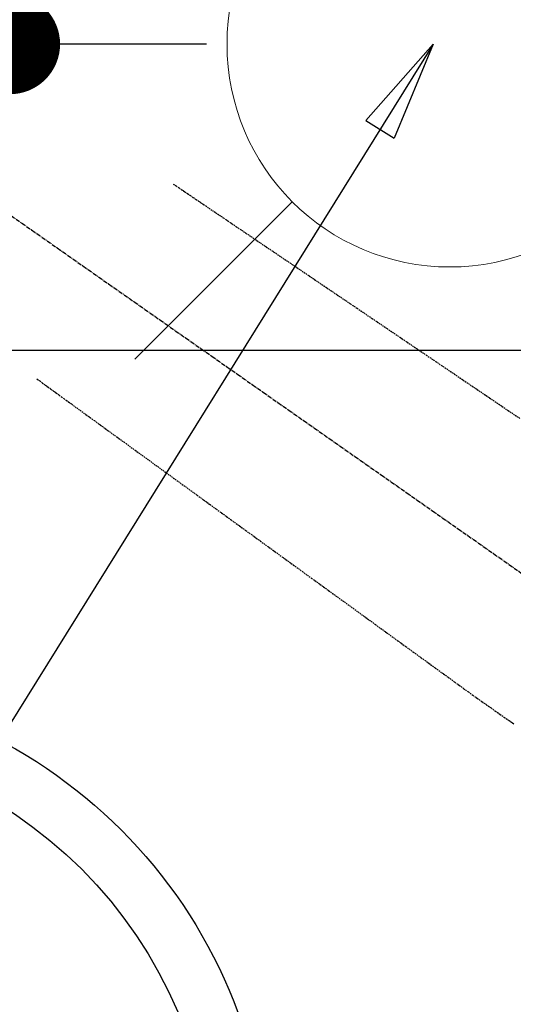
# Model space of a CAD drawing. Units: millimetres. Extents: x -109 to 26472, y -120 to 8847.
# Drawn here: x 15768 to 15856, y 6769 to 6946 of the extents above; entities that cross this region are included whole.
import ezdxf

# ---------------------------------------------------------------- set-up
doc = ezdxf.new("R2010")
doc.units = ezdxf.units.MM
doc.linetypes.add('CENTER2', pattern=[1.125, 0.75, -0.125, 0.125, -0.125])
doc.linetypes.add('HIDDEN', pattern=[0.375, 0.25, -0.125])
doc.layers.get('DEFPOINTS').update_dxf_attribs({"color": 146})
for name, color, linetype in [('126-甲板', 2, 'Continuous'), ('150-機器', 8, 'Continuous'), ('160-文字', 254, 'Continuous'), ('166-寸法B', 11, 'Continuous')]:
    doc.layers.add(name, color=color, linetype=linetype)
doc.styles.add('KH001', font='txt')
doc.dimstyles.new('KH1xx030', dxfattribs={"dimscale": 30, "dimtxt": 2, "dimasz": 0.6, "dimexe": 0.3, "dimexo": 1.2, "dimgap": 0.5, "dimtad": 3, "dimdec": 1, "dimdsep": 46, "dimlunit": 6, "dimtxsty": 'KH001', "dimblk": 'DOT', "dimcen": 1, "dimdle": 1, "dimclrd": 256, "dimclre": 256, "dimclrt": 256, "dimadec": 0, "dimazin": 0, "dimtfac": 1, "dimtdec": 1, "dimtix": 1, "dimtmove": 2, "dimatfit": 3, "dimldrblk": 'CLOSEDBLANK', "dimfxl": 1, "dimtolj": 1, "dimtzin": 0, "dimlwd": -1, "dimlwe": -1, "dimarcsym": 0})

# ---------------------------------------------------------------- blocks, each defined once
blk = doc.blocks.new('F402_H')
at = {"layer": '150-機器', "color": 13, "linetype": 'CENTER2'}
blk.add_line((0.000001, 0.000001), (-244.018008, -170.863258), dxfattribs=at)
at = {"layer": '150-機器', "color": 13, "linetype": 'HIDDEN'}
for points in [[(-73.363905, -25.304445), (-73.875665, -25.650403), (-74.387425, -25.99636), (-74.899185, -26.342317), (-75.410945, -26.688275), (-75.921915, -27.033699), (-76.432886, -27.379123), (-76.943856, -27.724547), (-77.454827, -28.069971), (-77.885835, -28.361339), (-78.316844, -28.652708), (-78.747853, -28.944076), (-79.178861, -29.235445), (-79.7832, -29.643987), (-80.387538, -30.052528), (-80.991875, -30.46107), (-81.596214, -30.869612), (-82.369169, -31.392141), (-83.142124, -31.914671), (-83.91508, -32.4372), (-84.688035, -32.95973), (-86.375018, -34.100157), (-88.062002, -35.240583), (-89.748986, -36.38101), (-91.435968, -37.521436), (-92.387699, -38.164821), (-93.339429, -38.808205), (-94.29116, -39.451589), (-95.242889, -40.094972), (-96.834316, -41.170801), (-98.425742, -42.246629), (-100.017167, -43.322458), (-101.608594, -44.398286), (-102.795652, -45.200756), (-103.98271, -46.003226), (-105.169769, -46.805694), (-106.356827, -47.608164), (-109.049488, -49.428445), (-111.742151, -51.248725), (-114.434812, -53.069007), (-117.127474, -54.889287), (-118.799514, -56.01961), (-120.471553, -57.149935), (-122.143593, -58.280259), (-123.815631, -59.410583), (-125.721697, -60.699112), (-127.627761, -61.987641), (-129.533827, -63.27617), (-131.439891, -64.564699), (-133.501974, -65.958698), (-135.564055, -67.352698)], [(-48.870315, -60.284906), (-49.370441, -60.647479), (-49.870566, -61.010051), (-50.370692, -61.372624), (-50.870818, -61.735197), (-51.370172, -62.09721), (-51.869527, -62.459224), (-52.368881, -62.821237), (-52.868235, -63.183251), (-53.289445, -63.488612), (-53.710656, -63.793974), (-54.131866, -64.099336), (-54.553076, -64.404698), (-55.143675, -64.832861), (-55.734275, -65.261024), (-56.324875, -65.689186), (-56.915474, -66.117349), (-57.670858, -66.664974), (-58.42624, -67.212599), (-59.181624, -67.760224), (-59.937007, -68.307849), (-61.585639, -69.503047), (-63.234272, -70.698245), (-64.882905, -71.893441), (-66.531536, -73.088639), (-67.46163, -73.762923), (-68.391724, -74.437207), (-69.321818, -75.111491), (-70.251913, -75.785774), (-71.80716, -76.913271), (-73.362407, -78.040768), (-74.917655, -79.168265), (-76.472902, -80.295762), (-77.632974, -81.136771), (-78.793047, -81.977781), (-79.953119, -82.81879), (-81.113191, -83.6598), (-83.744639, -85.567503), (-86.376087, -87.475205), (-89.007536, -89.382908), (-91.638984, -91.290611), (-93.273012, -92.475221), (-94.90704, -93.659831), (-96.541068, -94.844441), (-98.175096, -96.029051), (-100.037829, -97.379463), (-101.900563, -98.729876), (-103.763296, -100.080289), (-105.626029, -101.430702), (-107.641233, -102.891651), (-109.656437, -104.352598), (-111.671641, -105.813547), (-113.686845, -107.274495), (-115.078167, -108.283153), (-116.46949, -109.291811), (-117.860813, -110.300468), (-119.252136, -111.309126), (-120.416406, -112.152371), (-121.580928, -112.995261), (-122.744944, -113.838862), (-123.907697, -114.684235), (-124.713872, -115.272274), (-125.520326, -115.859922), (-126.328329, -116.445396), (-127.139148, -117.026918), (-127.952672, -117.601543), (-128.7693, -118.171793), (-129.586711, -118.740982), (-130.402586, -119.312428), (-131.207103, -119.881741), (-132.011344, -120.451412), (-132.818471, -121.016844), (-133.631642, -121.573438), (-133.84911, -121.719364), (-134.067009, -121.864655), (-134.285155, -122.00959), (-134.503353, -122.154445)]]:
    blk.add_lwpolyline(points, dxfattribs=at)
blk = doc.blocks.new('給水')
at = {"layer": '160-文字', "color": 4, "linetype": 'Continuous', "lineweight": 20}
for p, q in [((-56.568662, 56.568166), (-28.284331, 28.284331)), ((28.284331, 28.284331), (56.567671, 56.568166)), ((-56.568662, -56.568662), (-28.284331, -28.284331)), ((28.284331, -28.284331), (56.567671, -56.568662))]:
    blk.add_line(p, q, dxfattribs=at)
blk.add_circle((0, 0), 40, dxfattribs=at)
blk = doc.blocks.new('_ClosedBlank')
at = {"color": 0, "linetype": 'ByBlock', "lineweight": -2}
for p, q in [((-1, 0.166667), (0, 0)), ((-1, 0.166667), (-1, -0.166667)), ((0, 0), (-1, -0.166667))]:
    blk.add_line(p, q, dxfattribs=at)
blk = doc.blocks.new('_Dot')
at = {"color": 0, "linetype": 'ByBlock', "lineweight": -2}
blk.add_line((-0.5, 0), (-1, 0), dxfattribs=at)
at = {"color": 0, "linetype": 'ByBlock', "const_width": 0.5}
blk.add_lwpolyline([(-0.25, 0, 1), (0.25, 0, 1)], format="xyb", close=True, dxfattribs=at)
blk = doc.blocks.new('*D514')
at = {"layer": '166-寸法B', "transparency": 16777216}
for p, q in [((15840.535655, 7161.56909), (16138.835246, 7161.56909)), ((16129.835246, 6754.56909), (16129.835246, 7143.56909)), ((15870.535655, 6736.56909), (16138.835246, 6736.56909))]:
    blk.add_line(p, q, dxfattribs=at)
at = {"layer": 'DEFPOINTS', "color": 0, "transparency": 16777216}
for p in [(15804.535655, 7161.56909), (16129.835246, 7161.56909), (15834.535655, 6736.56909)]:
    blk.add_point(p, dxfattribs=at)
at = {"layer": '166-寸法B', "transparency": 16777216, "xscale": 18, "yscale": 18, "zscale": 18}
for p, rotation in [((16129.835246, 7161.56909), 90), ((16129.835246, 6736.56909), 270)]:
    blk.add_blockref('_Dot', p, dxfattribs=dict(at, rotation=rotation))
at = {"layer": '166-寸法B', "transparency": 16777216, "insert": (16091.676506, 7088.131414), "char_height": 60, "attachment_point": 5, "rotation": 90, "style": 'KH001'}
blk.add_mtext('\\A1;425', dxfattribs=at)
blk = doc.blocks.new('*D515')
at = {"layer": '166-寸法B', "transparency": 16777216}
for p, q in [((15801.401069, 7161.56909), (15757.122458, 7161.56909)), ((15766.122458, 6959.56909), (15766.122458, 7143.56909)), ((15801.401069, 6941.56909), (15757.122458, 6941.56909))]:
    blk.add_line(p, q, dxfattribs=at)
at = {"layer": 'DEFPOINTS', "color": 0, "transparency": 16777216}
for p in [(15766.122458, 7161.56909), (15837.401069, 7161.56909), (15837.401069, 6941.56909)]:
    blk.add_point(p, dxfattribs=at)
at = {"layer": '166-寸法B', "transparency": 16777216, "xscale": 18, "yscale": 18, "zscale": 18}
for p, rotation in [((15766.122458, 7161.56909), 90), ((15766.122458, 6941.56909), 270)]:
    blk.add_blockref('_Dot', p, dxfattribs=dict(at, rotation=rotation))
at = {"layer": '166-寸法B', "transparency": 16777216, "insert": (15723.783808, 7091.112894), "char_height": 60, "attachment_point": 5, "rotation": 90, "style": 'KH001'}
blk.add_mtext('\\A1;220', dxfattribs=at)

msp = doc.modelspace()

# ---------------------------------------------------------------- linework, layer by layer
at = {"layer": '126-甲板', "linetype": 'Continuous'}
msp.add_lwpolyline([(16062.09, 6886.57), (15382.09, 6886.57, 0.414214), (15372.09, 6876.57), (15372.09, 6461.57, 0.414214), (15382.09, 6451.57), (16062.09, 6451.57, 0.414214), (16072.09, 6461.57), (16072.09, 6876.57, 0.414214)], format="xyb", close=True, dxfattribs=at)
at = {"layer": '150-機器', "color": 13}
for radius in [90.5, 80.5]:
    msp.add_circle((15722.09, 6736.57), radius, dxfattribs=at)

# ---------------------------------------------------------------- block references
at = {"layer": '150-機器', "xscale": -1}
msp.add_blockref('F402_H', (15722.09, 6941.76), dxfattribs=at)
at = {"layer": '160-文字'}
msp.add_blockref('給水', (15845.09, 6941.57), dxfattribs=at)

# ---------------------------------------------------------------- dimensions: what is measured, and where the dimension line sits
at = {"layer": '166-寸法B'}
for base, p1, p2, picture, middle in [((15766.12, 7161.57), (15837.4, 6941.57), (15837.4, 7161.57), '*D515', (15768.78, 7091.11)), ((16129.84, 7161.57), (15834.54, 6736.57), (15804.54, 7161.57), '*D514', (16136.68, 7088.13))]:
    dim = msp.add_linear_dim(base=base, p1=p1, p2=p2, angle=90, dimstyle='KH1xx030', override={"dimtmove": 1}, dxfattribs=at)
    dim.commit()
    dim.dimension.update_dxf_attribs({"geometry": picture, "text_midpoint": middle, "dimtype": 160})

# ---------------------------------------------------------------- leaders
at = {"layer": '160-文字'}
msp.add_leader([(15842.1, 6941.57), (15170.32, 5862.8)], dimstyle='KH1xx030', override={"dimgap": 0.5, "dimtad": 1}, dxfattribs=at)
at = {"layer": '160-文字', "annotation_type": 0, "has_hookline": 1, "hookline_direction": 1, "text_width": 1266.54}
msp.add_leader([(15924.65, 6920.36), (15717.77, 5244.6), (15717.17, 5244.6)], dimstyle='KH1xx030', override={"dimgap": 0.5, "dimtad": 1}, dxfattribs=at)

doc.saveas('drawing.dxf')
